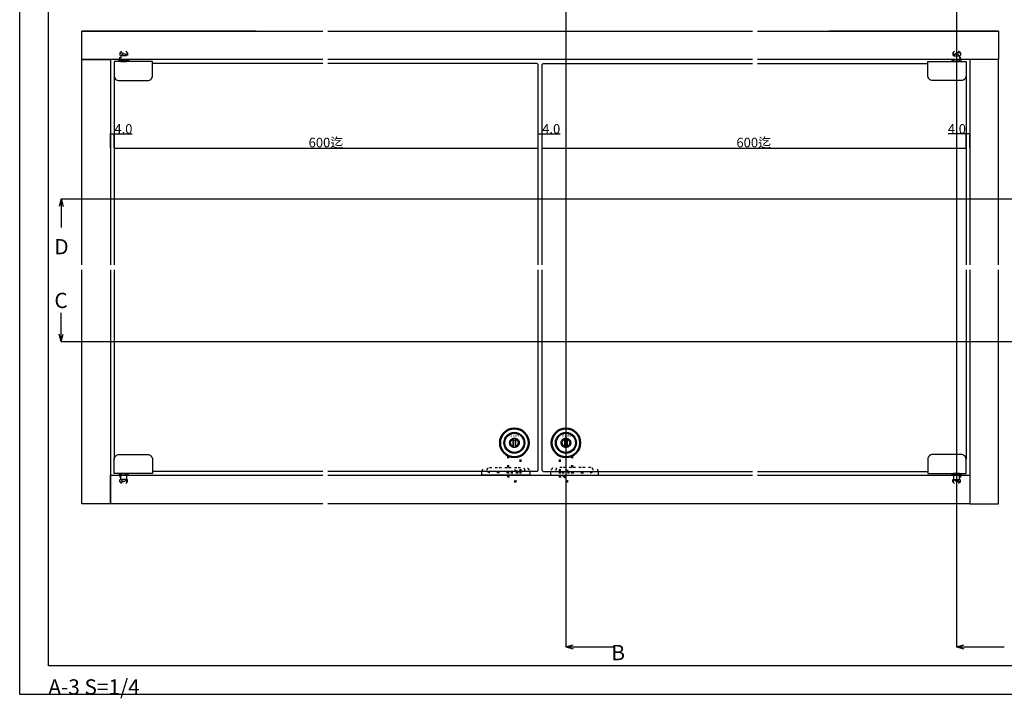
# Model space of a CAD drawing. Extents: x 0 to 1680, y -2 to 1186.
# Drawn here: x 0 to 1031, y -2 to 709 of the extents above; entities that cross this region are included whole.
import ezdxf
from ezdxf.enums import TextEntityAlignment as Align

# ---------------------------------------------------------------- set-up
doc = ezdxf.new("R2010")
doc.units = 0
doc.header["$LTSCALE"] = 4
doc.header["$MEASUREMENT"] = 0
doc.linetypes.add('DOT', pattern=[2.5, 0.625, -1.875])
doc.layers.get('0').update_dxf_attribs({"linetype": 'CONTINUOUS'})
doc.layers.get('Defpoints').update_dxf_attribs({"linetype": 'CONTINUOUS'})
for name, color, linetype in [('_0-0_', 7, 'CONTINUOUS'), ('_0-1_', 7, 'CONTINUOUS'), ('_0-2_', 7, 'CONTINUOUS'), ('_0-3_', 7, 'CONTINUOUS'), ('_0-4_', 7, 'CONTINUOUS')]:
    doc.layers.add(name, color=color, linetype=linetype)
doc.layers.add('Visible (ISO)', color=7, linetype='CONTINUOUS', lineweight=50)
doc.dimstyles.get("Standard").update_dxf_attribs({"dimtxt": 10, "dimasz": 0.18, "dimexe": 0.18, "dimexo": 0.0625, "dimgap": 0.09, "dimtad": 1, "dimdec": 1, "dimzin": 0, "dimdsep": 46, "dimtxsty": 'STANDARD', "dimcen": 0.09, "dimadec": 0, "dimazin": 0, "dimtfac": 1, "dimtdec": 1, "dimtofl": 0, "dimtmove": 0, "dimatfit": 3, "dimfxl": 1, "dimtolj": 1, "dimtzin": 0, "dimarcsym": 0})

# ---------------------------------------------------------------- blocks, each defined once
blk = doc.blocks.new('*D37')
at = {"layer": '_0-4_', "color": 0, "linetype": 'Continuous', "lineweight": -2}
for p, q in [((99, 574.7), (99, 574.8)), ((99.2, 574.6), (542.8, 574.6)), ((543, 574.7), (543, 574.8))]:
    blk.add_line(p, q, dxfattribs=at)
at = {"layer": '_0-4_', "color": 0, "linetype": 'Continuous'}
for points in [[(99.2, 574.7), (99.2, 574.6), (99, 574.6)], [(542.8, 574.7), (542.8, 574.6), (543, 574.6)]]:
    blk.add_solid(points, dxfattribs=at)
at = {"layer": 'Defpoints', "color": 0, "linetype": 'Continuous'}
for p in [(99, 574.6), (543, 574.6), (543, 574.6)]:
    blk.add_point(p, dxfattribs=at)
at = {"layer": '_0-4_', "color": 0, "linetype": 'Continuous', "insert": (320.7, 580.4), "char_height": 10, "attachment_point": 5}
blk.add_mtext('\\A1;600迄', dxfattribs=at)
blk = doc.blocks.new('*D155')
at = {"layer": '_0-4_', "color": 0, "linetype": 'Continuous', "lineweight": -2}
for p, q in [((95, 574.8), (95, 589.8)), ((95.2, 589.6), (98.8, 589.6)), ((99, 574.7), (99, 589.8)), ((99, 589.6), (117.9, 589.6))]:
    blk.add_line(p, q, dxfattribs=at)
at = {"layer": '_0-4_', "color": 0, "linetype": 'Continuous'}
for points in [[(95.2, 589.7), (95.2, 589.6), (95, 589.6)], [(98.8, 589.7), (98.8, 589.6), (99, 589.6)]]:
    blk.add_solid(points, dxfattribs=at)
at = {"layer": 'Defpoints', "color": 0, "linetype": 'Continuous'}
for p in [(95, 589.6), (95, 574.7), (99, 574.6)]:
    blk.add_point(p, dxfattribs=at)
at = {"layer": '_0-4_', "color": 0, "linetype": 'Continuous', "insert": (108.6, 594.7), "char_height": 10, "attachment_point": 5}
blk.add_mtext('\\A1;4.0', dxfattribs=at)
blk = doc.blocks.new('*D156')
at = {"layer": '_0-4_', "color": 0, "linetype": 'Continuous', "lineweight": -2}
for p, q in [((543, 574.7), (543, 589.8)), ((543.2, 589.7), (546.8, 589.7)), ((547, 574.7), (547, 589.8)), ((547, 589.7), (565.9, 589.7))]:
    blk.add_line(p, q, dxfattribs=at)
at = {"layer": '_0-4_', "color": 0, "linetype": 'Continuous'}
for points in [[(543.2, 589.7), (543.2, 589.6), (543, 589.7)], [(546.8, 589.7), (546.8, 589.6), (547, 589.7)]]:
    blk.add_solid(points, dxfattribs=at)
at = {"layer": 'Defpoints', "color": 0, "linetype": 'Continuous'}
for p in [(547, 589.7), (543, 574.7), (547, 574.7)]:
    blk.add_point(p, dxfattribs=at)
at = {"layer": '_0-4_', "color": 0, "linetype": 'Continuous', "insert": (556.6, 594.7), "char_height": 10, "attachment_point": 5}
blk.add_mtext('\\A1;4.0', dxfattribs=at)
blk = doc.blocks.new('*D157')
at = {"layer": '_0-4_', "color": 0, "linetype": 'Continuous', "lineweight": -2}
for p, q in [((547, 574.7), (547, 574.8)), ((547.2, 574.6), (990.8, 574.6)), ((991, 574.7), (991, 574.8))]:
    blk.add_line(p, q, dxfattribs=at)
at = {"layer": '_0-4_', "color": 0, "linetype": 'Continuous'}
for points in [[(547.2, 574.7), (547.2, 574.6), (547, 574.6)], [(990.8, 574.7), (990.8, 574.6), (991, 574.6)]]:
    blk.add_solid(points, dxfattribs=at)
at = {"layer": 'Defpoints', "color": 0, "linetype": 'Continuous'}
for p in [(547, 574.6), (991, 574.6), (991, 574.6)]:
    blk.add_point(p, dxfattribs=at)
at = {"layer": '_0-4_', "color": 0, "linetype": 'Continuous', "insert": (768.7, 580.4), "char_height": 10, "attachment_point": 5}
blk.add_mtext('\\A1;600迄', dxfattribs=at)
blk = doc.blocks.new('*D158')
at = {"layer": '_0-4_', "color": 0, "linetype": 'Continuous', "lineweight": -2}
for p, q in [((991, 589.7), (972.1, 589.7)), ((991, 574.7), (991, 589.8)), ((994.8, 589.7), (991.2, 589.7)), ((995, 574.7), (995, 589.8))]:
    blk.add_line(p, q, dxfattribs=at)
at = {"layer": '_0-4_', "color": 0, "linetype": 'Continuous'}
for points in [[(991.2, 589.7), (991.2, 589.6), (991, 589.7)], [(994.8, 589.7), (994.8, 589.6), (995, 589.7)]]:
    blk.add_solid(points, dxfattribs=at)
at = {"layer": 'Defpoints', "color": 0, "linetype": 'Continuous'}
for p in [(995, 589.7), (991, 574.7), (995, 574.7)]:
    blk.add_point(p, dxfattribs=at)
at = {"layer": '_0-4_', "color": 0, "linetype": 'Continuous', "insert": (981.4, 594.7), "char_height": 10, "attachment_point": 5}
blk.add_mtext('\\A1;4.0', dxfattribs=at)

msp = doc.modelspace()

# ---------------------------------------------------------------- linework, layer by layer
at = {"color": 54, "linetype": 'DOT'}
for p, q in [((105, 674.25), (109, 678.23)), ((113, 674.25), (109, 678.23)), ((977, 674.25), (981, 678.23)), ((985, 674.25), (981, 678.23)), ((105, 225), (109, 221.02)), ((113, 225), (109, 221.02)), ((977, 225), (981, 221.02)), ((985, 225), (981, 221.02))]:
    msp.add_line(p, q, dxfattribs=at)
at = {"layer": '_0-0_', "color": 7, "linetype": 'Continuous'}
for p, q in [((0, 2), (0, 1186)), ((30, 32), (30, 1156)), ((1650, 32), (30, 32)), ((1680, 2), (0, 2))]:
    msp.add_line(p, q, dxfattribs=at)
at = {"layer": '_0-1_', "color": 0, "linetype": 'DOT'}
for points in [[(113, 667.25), (105, 667.25), (105, 674.25), (113, 674.25)], [(105.85, 665.75), (105.85, 674.25), (112.15, 674.25), (112.15, 665.75)], [(108, 673.35), (109, 673.35), (110, 673.35), (112, 671.35), (109, 671.35), (106, 671.35)], [(112, 665.75), (112, 671.35), (106, 671.35), (106, 665.75)], [(977, 667.25), (985, 667.25), (985, 674.25), (977, 674.25)], [(984.15, 665.75), (984.15, 674.25), (977.85, 674.25), (977.85, 665.75)], [(982, 673.35), (981, 673.35), (980, 673.35), (978, 671.35), (981, 671.35), (984, 671.35)], [(978, 665.75), (978, 671.35), (984, 671.35), (984, 665.75)], [(113, 232), (105, 232), (105, 225), (113, 225)], [(105.85, 233.5), (105.85, 225), (112.15, 225), (112.15, 233.5)], [(108, 225.5), (109, 225.5), (110, 225.5), (112, 227.5), (109, 227.5), (106, 227.5)], [(977, 232), (985, 232), (985, 225), (977, 225)], [(984.15, 233.5), (984.15, 225), (977.85, 225), (977.85, 233.5)], [(982, 225.5), (981, 225.5), (980, 225.5), (978, 227.5), (981, 227.5), (984, 227.5)]]:
    msp.add_lwpolyline(points, close=True, dxfattribs=at)
at = {"layer": '_0-1_', "color": 0, "linetype": 'Continuous', "flags": 128}
for points in [[(114, 645.35), (124, 645.35), (134, 645.35), (134, 645.35, 0.414214), (139, 650.35), (139, 654.35), (139, 664.35), (139, 665.35), (124, 665.35), (114, 665.35), (99, 665.35), (99, 664.35), (99, 654.35), (99, 650.35), (99, 650.35, 0.414214), (104, 645.35), (114, 645.35)], [(976, 645.35), (966, 645.35), (956, 645.35), (956, 645.35, -0.414214), (951, 650.35), (951, 654.35), (951, 664.35), (951, 665.35), (966, 665.35), (976, 665.35), (991, 665.35), (991, 664.35), (991, 654.35), (991, 650.35), (991, 650.35, -0.414214), (986, 645.35), (976, 645.35)], [(518, 260.8, -0.414214), (513, 265.8, -0.414214), (518, 270.8, -0.414214), (523, 265.8, -0.414214), (518, 260.8, -0.414214)], [(516.85, 262.07, -0.329033), (514.1, 265.8), (514.1, 265.8, -0.329025), (516.85, 269.53), (516.85, 262.07), (516.85, 262.07)], [(519.15, 269.53, -0.329033), (521.9, 265.8), (521.9, 265.8, -0.329043), (519.15, 262.07), (519.15, 269.53), (519.15, 269.53)], [(572, 260.8, -0.414214), (567, 265.8, -0.414214), (572, 270.8, -0.414214), (577, 265.8, -0.414214), (572, 260.8, -0.414214)], [(570.85, 262.07, -0.329033), (568.1, 265.8), (568.1, 265.8, -0.329025), (570.85, 269.52), (570.85, 262.07), (570.85, 262.07)], [(573.15, 269.52, -0.329033), (575.9, 265.8), (575.9, 265.8, -0.329043), (573.15, 262.07), (573.15, 269.52), (573.15, 269.52)], [(114, 253.5), (124, 253.5), (134, 253.5), (134, 253.5, -0.414214), (139, 248.5), (139, 244.5), (139, 234.5), (139, 233.5), (124, 233.5), (114, 233.5), (99, 233.5), (99, 234.5), (99, 244.5), (99, 248.5), (99, 248.5, -0.414214), (104, 253.5), (114, 253.5)], [(976, 253.5), (966, 253.5), (956, 253.5), (956, 253.5, 0.414214), (951, 248.5), (951, 244.5), (951, 234.5), (951, 233.5), (966, 233.5), (976, 233.5), (991, 233.5), (991, 234.5), (991, 244.5), (991, 248.5), (991, 248.5, 0.414214), (986, 253.5), (976, 253.5)]]:
    msp.add_lwpolyline(points, format="xyb", close=True, dxfattribs=at)
at = {"layer": '_0-1_', "color": 0, "linetype": 'Continuous'}
for points in [[(114, 665.75), (104, 665.75), (104, 667.25), (105, 667.25), (113, 667.25), (114, 667.25)], [(976, 665.75), (986, 665.75), (986, 667.25), (985, 667.25), (977, 667.25), (976, 667.25)], [(516.85, 270.6), (519.15, 270.6), (519.15, 268.2), (516.85, 268.2)], [(570.85, 270.6), (573.15, 270.6), (573.15, 268.2), (570.85, 268.2)], [(114, 233.5), (104, 233.5), (104, 232), (105, 232), (113, 232), (114, 232)], [(976, 233.5), (986, 233.5), (986, 232), (985, 232), (977, 232), (976, 232)]]:
    msp.add_lwpolyline(points, close=True, dxfattribs=at)
for points in [[(106, 665.75), (106, 665.35), (112, 665.35), (112, 665.75)], [(984, 665.75), (984, 665.35), (978, 665.35), (978, 665.75)], [(106, 227.5), (106, 233.5), (112, 233.5), (112, 227.5)], [(984, 227.5), (984, 233.5), (978, 233.5), (978, 227.5)]]:
    msp.add_lwpolyline(points, dxfattribs=at)
at = {"layer": '_0-1_', "color": 0, "linetype": 'Continuous', "flags": 128}
for points in [[(519.15, 270.6), (519.15, 261), (516.85, 261), (516.85, 270.6), (519.15, 270.6)], [(573.15, 270.6), (573.15, 261), (570.85, 261), (570.85, 270.6), (573.15, 270.6)]]:
    msp.add_lwpolyline(points, close=True, dxfattribs=at)
at = {"layer": '_0-1_', "color": 0, "linetype": 'DOT', "flags": 128}
for points in [[(484.13, 235.8, -0.3678946), (489.06, 240), (529.06, 240), (529.06, 240, -0.3678946), (534, 235.8, -0.3678946)], [(605.87, 235.8, 0.3678946), (600.94, 240), (560.94, 240), (560.94, 240, 0.3678946), (556, 235.8, 0.3678946)]]:
    msp.add_lwpolyline(points, format="xyb", dxfattribs=at)
for points in [[(489.56, 237.25, -0.414214), (492.31, 240), (525.81, 240, -0.414214), (528.56, 237.25, -0.414214), (525.81, 234.5), (492.31, 234.5, -0.414214), (489.56, 237.25, -0.414214)], [(600.44, 237.25, 0.414214), (597.69, 240), (564.19, 240, 0.414214), (561.44, 237.25, 0.414214), (564.19, 234.5), (597.69, 234.5, 0.414214), (600.44, 237.25, 0.414214)]]:
    msp.add_lwpolyline(points, format="xyb", close=True, dxfattribs=at)
at = {"layer": '_0-1_', "color": 0, "linetype": 'Continuous', "flags": 128}
for points in [[(534, 235.8, -0.0401943), (534.06, 235), (534.06, 232), (484.06, 232), (484.06, 235), (484.06, 235, -0.0401943), (484.13, 235.8, -0.0401943)], [(556, 235.8, 0.0401943), (555.94, 235), (555.94, 232), (605.94, 232), (605.94, 235), (605.94, 235, 0.0401943), (605.87, 235.8, 0.0401943)]]:
    msp.add_lwpolyline(points, format="xyb", dxfattribs=at)
for points in [[(511.5, 234.8), (511.5, 233.51)], [(515.25, 233.51), (515.25, 234.8)], [(520.75, 234.8), (520.75, 233.51)], [(524.5, 233.51), (524.5, 234.8)]]:
    msp.add_lwpolyline(points, dxfattribs=at)
at = {"layer": '_0-1_', "color": 0, "linetype": 'Continuous'}
for centre, radius in [((518, 265.8), 11), ((518, 265.8), 10), ((572, 265.8), 11), ((572, 265.8), 10)]:
    msp.add_circle(centre, radius, dxfattribs=at)
at = {"layer": '_0-2_', "color": 132, "linetype": 'Continuous'}
for p, q in [((317.5, 663.05), (139, 663.05)), ((542, 663.05), (322.5, 663.05)), ((543, 662.05), (542, 663.05)), ((543, 452.12), (543, 662.05)), ((548, 663.05), (547, 662.05)), ((547, 452.12), (547, 662.05)), ((548, 663.05), (767.5, 663.05)), ((772.5, 663.05), (951, 663.05)), ((99, 650.35), (99, 452.12)), ((991, 650.35), (991, 452.12)), ((99, 447.12), (99, 248.5)), ((543, 236.8), (543, 447.12)), ((547, 236.8), (547, 447.12)), ((991, 447.12), (991, 248.5)), ((317.5, 235.8), (139, 235.8)), ((542, 235.8), (322.5, 235.8)), ((543, 236.8), (542, 235.8)), ((547, 236.8), (548, 235.8)), ((548, 235.8), (767.5, 235.8)), ((772.5, 235.8), (951, 235.8))]:
    msp.add_line(p, q, dxfattribs=at)
at = {"layer": '_0-3_', "color": 54, "linetype": 'Continuous'}
for p, q in [((247.5, 697.25), (65, 697.25)), ((1025, 697.25), (847.5, 697.25)), ((247.5, 667.25), (95, 667.25)), ((995, 667.25), (847.5, 667.25)), ((995, 447.12), (995, 202)), ((95, 232), (247.5, 232)), ((847.5, 232), (995, 232)), ((247.5, 202), (65, 202)), ((317.5, 202), (247.5, 202))]:
    msp.add_line(p, q, dxfattribs=at)
at = {"layer": '_0-3_', "color": 54, "linetype": 'DOT'}
for p, q in [((105, 674.25), (105, 667.25)), ((113, 674.25), (113, 667.25)), ((977, 674.25), (977, 667.25)), ((985, 674.25), (985, 667.25)), ((105, 225), (105, 232)), ((113, 225), (113, 232)), ((977, 225), (977, 232)), ((985, 225), (985, 232))]:
    msp.add_line(p, q, dxfattribs=at)
at = {"layer": '_0-3_', "color": 54, "linetype": 'Continuous'}
for points in [[(317.5, 667.25), (65, 667.25), (65, 697.25), (317.5, 697.25)], [(322.5, 697.25), (767.5, 697.25)], [(772.5, 697.25), (1025, 697.25), (1025, 667.25), (772.5, 667.25)], [(65, 452.12), (65, 667.25), (95, 667.25), (95, 452.12)], [(767.5, 667.25), (322.5, 667.25)], [(1025, 452.12), (1025, 667.25), (995, 667.25), (995, 452.12)], [(95, 447.12), (95, 202), (65, 202), (65, 447.12)], [(995, 447.12), (995, 202), (1025, 202), (1025, 447.12)], [(317.5, 202), (95, 202), (95, 232), (317.5, 232)], [(322.5, 232), (767.5, 232)], [(772.5, 232), (995, 232), (995, 202), (322.5, 202)]]:
    msp.add_lwpolyline(points, dxfattribs=at)
at = {"layer": '_0-4_', "color": 7, "linetype": 'Continuous'}
for p, q in [((572, 847.25), (572, 52)), ((981, 847.25), (981, 52)), ((43.3, 521.25), (41.23, 513.52)), ((43.3, 521.25), (1142.51, 521.25)), ((43.3, 521.25), (43.3, 491.25)), ((43.3, 521.25), (45.37, 513.52)), ((43.3, 372), (43.3, 402)), ((43.3, 372), (41.23, 379.73)), ((43.3, 372), (45.37, 379.73)), ((43.3, 372), (1142.51, 372)), ((572, 52), (579.73, 54.07)), ((572, 52), (622, 52)), ((572, 52), (579.73, 49.93)), ((981, 52), (988.73, 54.07)), ((981, 52), (1031, 52)), ((981, 52), (988.73, 49.93))]:
    msp.add_line(p, q, dxfattribs=at)
at = {"layer": 'Visible (ISO)', "linetype": 'DOT'}
for p, q in [((511.5, 252.28), (511.5, 235.8)), ((524.5, 235.8), (524.5, 252.28)), ((565.5, 235.8), (565.5, 252.28)), ((578.5, 252.28), (578.5, 235.8)), ((565.5, 231.8), (565.5, 232)), ((569.25, 231.8), (569.25, 232)), ((569.25, 231.13), (569.25, 231.8)), ((574.75, 232), (574.75, 231.8)), ((574.75, 231.8), (574.75, 231.13))]:
    msp.add_line(p, q, dxfattribs=at)
at = {"layer": 'Visible (ISO)'}
for p, q in [((511.5, 235.8), (511.5, 233.5)), ((515.25, 235.47), (515.25, 233.5)), ((520.75, 233.5), (520.75, 235.47)), ((524.5, 233.5), (524.5, 235.8)), ((565.5, 233.5), (565.5, 235.8)), ((569.25, 233.5), (569.25, 235.47)), ((574.75, 235.47), (574.75, 233.5)), ((578.5, 235.8), (578.5, 233.5)), ((578.5, 232), (578.5, 231.8))]:
    msp.add_line(p, q, dxfattribs=at)
for centre in [(518, 265.8), (572, 265.8)]:
    msp.add_circle(centre, 15, dxfattribs=at)
at = {"layer": 'Visible (ISO)', "linetype": 'DOT'}
for centre, radius, start, end in [((518, 231.8), 6.5, 180, 0), ((518, 233.3), 3.5, 45.5847, 134.4153), ((572, 231.8), 6.5, 180, 0), ((572, 233.3), 3.5, 218.21321, 321.78679), ((572, 233.3), 3.5, 45.5847, 134.4153)]:
    msp.add_arc(centre, radius, start, end, dxfattribs=at)
at = {"layer": 'Visible (ISO)'}
for centre, start, end in [((518, 233.3), 134.4153, 141.78679), ((518, 233.3), 38.21321, 45.5847), ((572, 233.3), 134.4153, 141.78679), ((572, 233.3), 38.21321, 45.5847)]:
    msp.add_arc(centre, 3.5, start, end, dxfattribs=at)

# ---------------------------------------------------------------- texts
at = {"layer": '_0-0_', "color": 7}
msp.add_text('A-3 S=1/4', height=16, dxfattribs=at).set_placement((30, 2))
at = {"layer": '_0-1_', "color": 7}
for p in [(512.92, 274.46), (566.92, 274.46)]:
    msp.add_text('ＳＭＮ', height=2.54, dxfattribs=at).set_placement(p, align=Align.TOP_LEFT)
at = {"layer": '_0-4_', "color": 7}
for s, p in [('D', (36.3, 463.25)), ('C', (36.3, 407)), ('B', (619.5, 38))]:
    msp.add_text(s, height=16, dxfattribs=at).set_placement(p)

# ---------------------------------------------------------------- dimensions: what is measured, and where the dimension line sits
at = {"layer": '_0-4_', "linetype": 'Continuous'}
for base, p1, p2, picture, middle in [((95, 589.63), (99, 574.63), (95, 574.69), '*D155', (108.56, 589.63)), ((995, 589.66), (991, 574.66), (995, 574.66), '*D158', (981.44, 589.66))]:
    dim = msp.add_linear_dim(base=base, p1=p1, p2=p2, dimstyle='Standard', dxfattribs=at)
    dim.commit()
    dim.dimension.update_dxf_attribs({"geometry": picture, "text_midpoint": middle, "dimtype": 160})
dim = msp.add_linear_dim(base=(547, 589.66), p1=(543, 574.66), p2=(547, 574.66), dimstyle='Standard', dxfattribs=at)
dim.commit()
dim.dimension.update_dxf_attribs({"geometry": '*D156', "text_midpoint": (556.56, 594.75)})
for base, p1, p2, picture, middle in [((543, 574.63), (99, 574.63), (543, 574.63), '*D37', (320.69, 574.63)), ((991, 574.63), (547, 574.63), (991, 574.63), '*D157', (768.69, 574.63))]:
    dim = msp.add_linear_dim(base=base, p1=p1, p2=p2, text='600迄', dimstyle='Standard', dxfattribs=at)
    dim.commit()
    dim.dimension.update_dxf_attribs({"geometry": picture, "text_midpoint": middle, "dimtype": 160})

doc.saveas('drawing.dxf')
